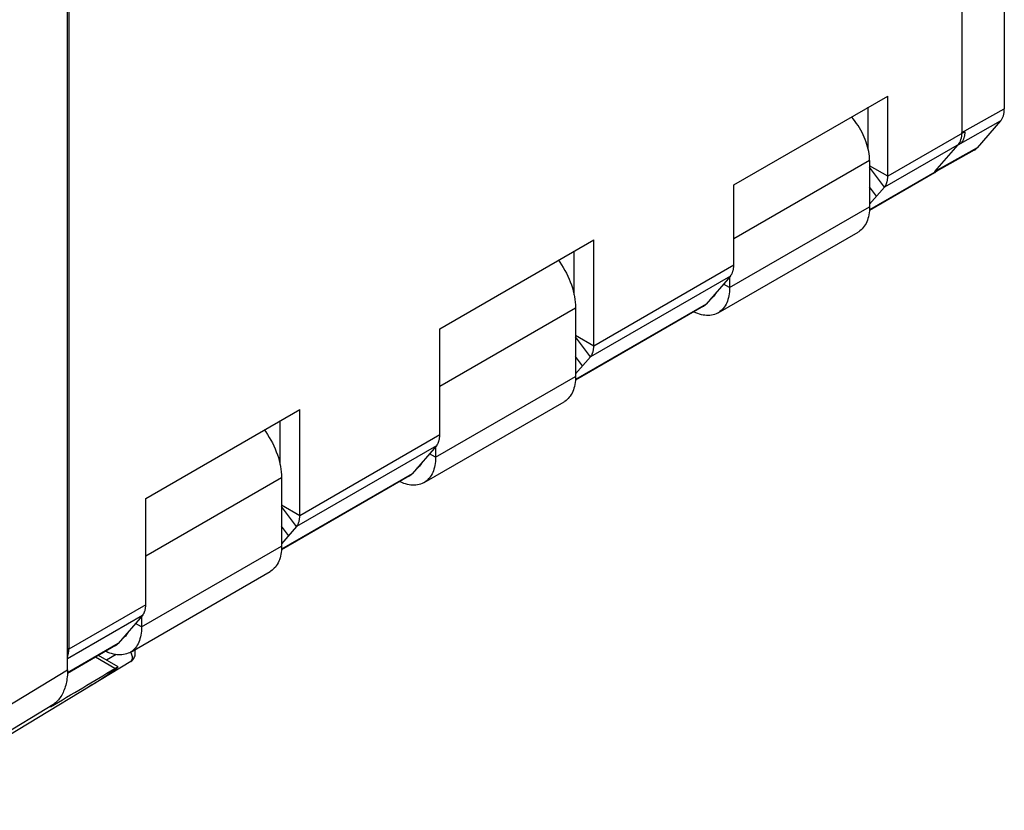
# Model space of a CAD drawing. Units: millimetres. Extents: x -20.5 to 29.2, y -30.2 to 34.8.
# Drawn here: x 4.4 to 29.2, y -20.1 to -0.1 of the extents above; entities that cross this region are included whole.
import ezdxf

# ---------------------------------------------------------------- set-up
doc = ezdxf.new("R2010")
doc.units = ezdxf.units.MM
doc.header["$LTSCALE"] = 16.335
doc.layers.get('0').update_dxf_attribs({"linetype": 'CONTINUOUS'})
doc.layers.add('ASSI', color=7, linetype='CONTINUOUS')

msp = doc.modelspace()

# ---------------------------------------------------------------- linework, layer by layer
at = {"color": 7, "linetype": 'CONTINUOUS'}
for p, q in [((22.411, -4.274), (26.3, -2.028)), ((26.3, -4.057), (26.3, -2.028)), ((25.805, -3.366), (25.805, -2.314)), ((22.411, -6.303), (22.411, -4.274)), ((26.215, -4.33), (25.84, -4.763)), ((22.015, -7.507), (25.55, -5.466)), ((14.986, -7.908), (18.875, -5.662)), ((18.875, -8.344), (18.875, -5.662)), ((18.38, -7.053), (18.38, -5.948)), ((22.326, -6.576), (21.711, -7.286)), ((21.927, -7.056), (21.899, -7.092)), ((14.986, -10.59), (14.986, -7.908)), ((18.791, -8.617), (18.416, -9.05)), ((14.59, -11.794), (18.126, -9.752)), ((7.561, -12.194), (11.451, -9.949)), ((11.451, -12.631), (11.451, -9.949)), ((10.956, -11.34), (10.956, -10.235)), ((14.902, -10.863), (14.287, -11.573)), ((14.502, -11.343), (14.474, -11.379)), ((7.561, -14.877), (7.561, -12.194)), ((11.366, -12.904), (10.991, -13.337)), ((7.165, -16.081), (10.701, -14.039)), ((7.477, -15.149), (6.862, -15.86)), ((7.078, -15.63), (7.045, -15.671))]:
    msp.add_line(p, q, dxfattribs=at)
at = {"color": 250, "linetype": 'CONTINUOUS'}
for p, q in [((28.244, -2.935), (26.3, -4.057)), ((28.16, -3.207), (26.215, -4.33)), ((25.84, -3.659), (22.411, -5.64)), ((27.545, -3.918), (25.837, -4.904)), ((26.3, -4.057), (25.84, -3.792)), ((26.215, -4.33), (25.84, -3.825)), ((26.017, -4.559), (25.84, -4.321)), ((22.305, -6.866), (25.84, -4.825)), ((22.411, -6.303), (18.875, -8.344)), ((22.326, -6.576), (18.791, -8.617)), ((22.305, -6.866), (22.151, -6.778)), ((14.986, -9.355), (18.416, -7.375)), ((21.711, -7.286), (18.413, -9.19)), ((18.875, -8.344), (18.416, -8.079)), ((18.791, -8.617), (18.416, -8.111)), ((18.592, -8.846), (18.416, -8.608)), ((14.88, -11.153), (18.416, -9.112)), ((14.986, -10.59), (11.451, -12.631)), ((14.902, -10.863), (11.366, -12.904)), ((14.88, -11.153), (14.727, -11.065)), ((7.561, -13.642), (10.991, -11.661)), ((14.287, -11.573), (10.988, -13.477)), ((11.451, -12.631), (10.991, -12.366)), ((11.366, -12.904), (10.991, -12.398)), ((11.168, -13.133), (10.991, -12.895)), ((7.455, -15.44), (10.991, -13.399)), ((7.561, -14.877), (5.617, -15.999)), ((7.477, -15.149), (5.586, -16.242)), ((7.455, -15.44), (7.302, -15.351)), ((6.862, -15.86), (5.584, -16.598))]:
    msp.add_line(p, q, dxfattribs=at)
at = {"color": 7, "linetype": 'CONTINUOUS'}
for points in [[(25.84, -3.659), (25.839, -3.604), (25.835, -3.547), (25.828, -3.49), (25.818, -3.431), (25.806, -3.372), (25.791, -3.312), (25.774, -3.251), (25.754, -3.19), (25.732, -3.129), (25.707, -3.069), (25.68, -3.009), (25.651, -2.949), (25.619, -2.89), (25.586, -2.833), (25.551, -2.776), (25.514, -2.721), (25.475, -2.668), (25.435, -2.616), (25.394, -2.566), (25.385, -2.556)], [(26.215, -4.33), (26.223, -4.321), (26.23, -4.311), (26.237, -4.301), (26.244, -4.291), (26.25, -4.28), (26.256, -4.268), (26.262, -4.257), (26.267, -4.245), (26.272, -4.232), (26.276, -4.219), (26.28, -4.206), (26.284, -4.193), (26.287, -4.179), (26.29, -4.165), (26.293, -4.15), (26.295, -4.135), (26.297, -4.12), (26.298, -4.105), (26.299, -4.089), (26.3, -4.073), (26.3, -4.057)], [(25.84, -4.825), (25.839, -4.879), (25.836, -4.931), (25.83, -4.982), (25.822, -5.031), (25.812, -5.078), (25.8, -5.124), (25.786, -5.167), (25.769, -5.209), (25.751, -5.248), (25.73, -5.285), (25.707, -5.32), (25.683, -5.352), (25.657, -5.382), (25.628, -5.409), (25.598, -5.434), (25.567, -5.456), (25.55, -5.466)], [(17.981, -6.178), (18.017, -6.227), (18.062, -6.295), (18.105, -6.364), (18.146, -6.434), (18.184, -6.506), (18.22, -6.579), (18.253, -6.652), (18.283, -6.726), (18.31, -6.801), (18.335, -6.875), (18.356, -6.949), (18.374, -7.023), (18.389, -7.096), (18.4, -7.167), (18.409, -7.238), (18.414, -7.307), (18.416, -7.375)], [(22.326, -6.576), (22.334, -6.566), (22.341, -6.557), (22.348, -6.547), (22.355, -6.536), (22.361, -6.525), (22.367, -6.514), (22.373, -6.502), (22.378, -6.49), (22.383, -6.478), (22.387, -6.465), (22.391, -6.452), (22.395, -6.438), (22.398, -6.424), (22.401, -6.41), (22.404, -6.396), (22.406, -6.381), (22.408, -6.366), (22.409, -6.35), (22.41, -6.335), (22.41, -6.319), (22.411, -6.303)], [(22.305, -6.866), (22.303, -6.92), (22.3, -6.972), (22.295, -7.023), (22.287, -7.072), (22.277, -7.119), (22.265, -7.165), (22.25, -7.208), (22.234, -7.25), (22.215, -7.289), (22.195, -7.326), (22.172, -7.361), (22.147, -7.393), (22.121, -7.423), (22.093, -7.45), (22.063, -7.475), (22.031, -7.497), (22.015, -7.507)], [(21.899, -7.092), (21.868, -7.123), (21.833, -7.149), (21.826, -7.153)], [(21.961, -6.998), (21.952, -7.017), (21.927, -7.056)], [(21.648, -7.338), (21.655, -7.334), (21.665, -7.327), (21.675, -7.32), (21.685, -7.312), (21.694, -7.304), (21.703, -7.295), (21.711, -7.286)], [(22.015, -7.507), (21.998, -7.516), (21.963, -7.533), (21.927, -7.546), (21.889, -7.557), (21.85, -7.565), (21.81, -7.57), (21.768, -7.572), (21.726, -7.572), (21.683, -7.568), (21.638, -7.562), (21.593, -7.552), (21.548, -7.54), (21.502, -7.525), (21.456, -7.507), (21.409, -7.487), (21.399, -7.482)], [(18.791, -8.617), (18.798, -8.608), (18.806, -8.598), (18.813, -8.588), (18.819, -8.578), (18.826, -8.567), (18.831, -8.555), (18.837, -8.544), (18.842, -8.532), (18.847, -8.519), (18.851, -8.506), (18.856, -8.493), (18.859, -8.48), (18.863, -8.466), (18.866, -8.452), (18.868, -8.437), (18.87, -8.422), (18.872, -8.407), (18.873, -8.392), (18.874, -8.376), (18.875, -8.36), (18.875, -8.344)], [(18.416, -9.112), (18.414, -9.166), (18.411, -9.218), (18.405, -9.269), (18.398, -9.318), (18.388, -9.365), (18.375, -9.41), (18.361, -9.454), (18.345, -9.496), (18.326, -9.535), (18.305, -9.572), (18.283, -9.607), (18.258, -9.639), (18.232, -9.669), (18.204, -9.696), (18.174, -9.721), (18.142, -9.743), (18.126, -9.752)], [(10.557, -10.465), (10.592, -10.514), (10.637, -10.582), (10.68, -10.651), (10.721, -10.721), (10.759, -10.793), (10.795, -10.866), (10.828, -10.939), (10.858, -11.013), (10.886, -11.088), (10.91, -11.162), (10.931, -11.236), (10.949, -11.31), (10.964, -11.383), (10.976, -11.454), (10.984, -11.525), (10.989, -11.594), (10.991, -11.661)], [(14.902, -10.863), (14.909, -10.853), (14.917, -10.844), (14.924, -10.834), (14.93, -10.823), (14.936, -10.812), (14.942, -10.801), (14.948, -10.789), (14.953, -10.777), (14.958, -10.765), (14.962, -10.752), (14.966, -10.739), (14.97, -10.725), (14.973, -10.711), (14.976, -10.697), (14.979, -10.683), (14.981, -10.668), (14.983, -10.653), (14.984, -10.637), (14.985, -10.622), (14.986, -10.606), (14.986, -10.59)], [(14.88, -11.153), (14.879, -11.207), (14.875, -11.259), (14.87, -11.31), (14.862, -11.359), (14.852, -11.406), (14.84, -11.452), (14.826, -11.495), (14.809, -11.537), (14.79, -11.576), (14.77, -11.613), (14.747, -11.648), (14.723, -11.68), (14.696, -11.71), (14.668, -11.737), (14.638, -11.762), (14.606, -11.784), (14.59, -11.794)], [(14.474, -11.379), (14.443, -11.409), (14.408, -11.436), (14.401, -11.44)], [(14.536, -11.285), (14.527, -11.304), (14.502, -11.343)], [(14.224, -11.625), (14.23, -11.621), (14.241, -11.614), (14.25, -11.607), (14.26, -11.599), (14.269, -11.591), (14.278, -11.582), (14.287, -11.573)], [(14.59, -11.794), (14.573, -11.803), (14.538, -11.82), (14.502, -11.833), (14.464, -11.844), (14.425, -11.852), (14.385, -11.857), (14.344, -11.859), (14.301, -11.859), (14.258, -11.855), (14.214, -11.849), (14.169, -11.839), (14.123, -11.827), (14.077, -11.812), (14.031, -11.794), (13.984, -11.774), (13.975, -11.769)], [(11.366, -12.904), (11.374, -12.895), (11.381, -12.885), (11.388, -12.875), (11.395, -12.864), (11.401, -12.854), (11.407, -12.842), (11.412, -12.831), (11.418, -12.818), (11.422, -12.806), (11.427, -12.793), (11.431, -12.78), (11.435, -12.766), (11.438, -12.753), (11.441, -12.738), (11.443, -12.724), (11.446, -12.709), (11.447, -12.694), (11.449, -12.679), (11.45, -12.663), (11.45, -12.647), (11.451, -12.631)], [(10.991, -13.399), (10.99, -13.452), (10.986, -13.505), (10.981, -13.555), (10.973, -13.604), (10.963, -13.652), (10.951, -13.697), (10.936, -13.741), (10.92, -13.782), (10.901, -13.822), (10.881, -13.859), (10.858, -13.893), (10.834, -13.926), (10.807, -13.956), (10.779, -13.983), (10.749, -14.007), (10.717, -14.029), (10.701, -14.039)], [(7.477, -15.149), (7.485, -15.14), (7.492, -15.131), (7.499, -15.12), (7.506, -15.11), (7.512, -15.099), (7.518, -15.088), (7.523, -15.076), (7.529, -15.064), (7.533, -15.051), (7.538, -15.039), (7.542, -15.025), (7.546, -15.012), (7.549, -14.998), (7.552, -14.984), (7.554, -14.969), (7.557, -14.955), (7.558, -14.94), (7.56, -14.924), (7.561, -14.909), (7.561, -14.893), (7.561, -14.877)], [(7.112, -15.572), (7.106, -15.583), (7.078, -15.63)], [(7.455, -15.44), (7.454, -15.494), (7.451, -15.546), (7.445, -15.597), (7.437, -15.646), (7.427, -15.693), (7.415, -15.739), (7.401, -15.782), (7.384, -15.824), (7.366, -15.863), (7.345, -15.9), (7.323, -15.935), (7.298, -15.967), (7.272, -15.997), (7.243, -16.024), (7.214, -16.049), (7.182, -16.071), (7.165, -16.081)], [(6.799, -15.912), (6.806, -15.908), (6.816, -15.901), (6.826, -15.894), (6.835, -15.886), (6.845, -15.878), (6.853, -15.869), (6.862, -15.86)], [(7.045, -15.671), (7.007, -15.706), (6.978, -15.726)], [(7.165, -16.081), (7.149, -16.09), (7.114, -16.106), (7.077, -16.12), (7.04, -16.131), (7.001, -16.139), (6.96, -16.144), (6.919, -16.146), (6.877, -16.146), (6.833, -16.142), (6.789, -16.135), (6.744, -16.126), (6.699, -16.114), (6.653, -16.099), (6.606, -16.081), (6.56, -16.061), (6.55, -16.056)]]:
    msp.add_lwpolyline(points, dxfattribs=at)
at = {"layer": 'ASSI', "color": 7, "linetype": 'CONTINUOUS'}
for p, q in [((5.586, -16.519), (5.586, 10.986)), ((5.617, 10.43), (5.617, -15.999)), ((29.243, 8.029), (29.243, -2.349)), ((28.174, 6.157), (28.174, -2.953)), ((29.148, -2.657), (28.559, -3.338)), ((27.493, -3.937), (28.079, -3.261)), ((28.485, -3.398), (27.526, -3.937)), ((25.84, -3.659), (25.84, -4.825)), ((27.482, -3.97), (25.836, -4.92)), ((22.305, -6.601), (22.305, -6.866)), ((21.648, -7.338), (18.412, -9.207)), ((18.416, -7.375), (18.416, -9.112)), ((14.88, -10.888), (14.88, -11.153)), ((14.224, -11.625), (10.987, -13.494)), ((10.991, -11.661), (10.991, -13.399)), ((7.455, -15.175), (7.455, -15.44)), ((6.799, -15.912), (5.583, -16.614)), ((6.861, -16.448), (6.366, -16.162)), ((7.18, -16.311), (0.977, -20.071)), ((6.201, -16.904), (6.126, -16.95)), ((5.188, -17.431), (5.223, -17.403)), ((5.223, -17.403), (5.258, -17.375)), ((5.153, -17.459), (5.188, -17.431))]:
    msp.add_line(p, q, dxfattribs=at)
at = {"layer": 'ASSI', "color": 250, "linetype": 'CONTINUOUS'}
for p, q in [((28.174, -2.953), (29.243, -2.349)), ((28.079, -3.261), (29.148, -2.657)), ((28.559, -3.338), (27.493, -3.937)), ((5.617, -15.999), (5.586, -15.981)), ((6.81, -16.138), (6.573, -16.282)), ((6.779, -16.489), (6.289, -16.206)), ((1.834, -18.79), (5.586, -16.519)), ((1.63, -19.571), (5.258, -17.375))]:
    msp.add_line(p, q, dxfattribs=at)
at = {"layer": 'ASSI', "color": 7, "linetype": 'CONTINUOUS'}
for points in [[(28.244, -2.935), (28.244, -2.951), (28.244, -2.966), (28.243, -2.982), (28.241, -2.997), (28.239, -3.013), (28.237, -3.027), (28.235, -3.042), (28.232, -3.056), (28.228, -3.07), (28.225, -3.083), (28.221, -3.097), (28.216, -3.109), (28.211, -3.122), (28.206, -3.134), (28.201, -3.146), (28.195, -3.157), (28.188, -3.168), (28.182, -3.178), (28.175, -3.189), (28.168, -3.198), (28.16, -3.207)], [(27.528, -3.936), (27.518, -3.944), (27.509, -3.952), (27.499, -3.959), (27.489, -3.966), (27.482, -3.97)], [(27.545, -3.918), (27.536, -3.927), (27.528, -3.936)], [(5.586, -16.183), (5.589, -16.174), (5.593, -16.161), (5.597, -16.148), (5.601, -16.135), (5.604, -16.121), (5.607, -16.107), (5.61, -16.092), (5.612, -16.077), (5.614, -16.062), (5.615, -16.047), (5.616, -16.031), (5.617, -16.015), (5.617, -15.999)], [(7.18, -16.311), (7.207, -16.292), (7.23, -16.271), (7.251, -16.247), (7.267, -16.222), (7.28, -16.195), (7.289, -16.167), (7.295, -16.138), (7.297, -16.108), (7.295, -16.078), (7.289, -16.047), (7.279, -16.016), (7.279, -16.015)], [(5.586, -16.519), (5.585, -16.566), (5.583, -16.612), (5.58, -16.658), (5.576, -16.702), (5.571, -16.746), (5.564, -16.789), (5.557, -16.831), (5.548, -16.872), (5.538, -16.912), (5.527, -16.952), (5.514, -16.99), (5.501, -17.027), (5.487, -17.062), (5.471, -17.097), (5.454, -17.131), (5.437, -17.163), (5.418, -17.194), (5.398, -17.224), (5.377, -17.253), (5.355, -17.28), (5.332, -17.306), (5.308, -17.33), (5.283, -17.354), (5.258, -17.375)], [(6.201, -16.904), (6.277, -16.857), (6.351, -16.809), (6.426, -16.761), (6.499, -16.712), (6.573, -16.662), (6.646, -16.611), (6.718, -16.56)], [(6.718, -16.56), (6.811, -16.494), (6.827, -16.481), (6.84, -16.471), (6.85, -16.462), (6.857, -16.456), (6.861, -16.451), (6.862, -16.448), (6.861, -16.448)], [(6.861, -16.448), (6.86, -16.448), (6.855, -16.448), (6.848, -16.451), (6.839, -16.456), (6.827, -16.462), (6.813, -16.47), (6.797, -16.479), (6.779, -16.489)]]:
    msp.add_lwpolyline(points, dxfattribs=at)
at = {"layer": 'ASSI', "color": 250, "linetype": 'CONTINUOUS'}
msp.add_lwpolyline([(7.18, -16.311), (7.193, -16.301), (7.203, -16.289), (7.212, -16.274), (7.218, -16.257), (7.222, -16.238), (7.224, -16.217), (7.222, -16.195), (7.219, -16.172), (7.213, -16.148), (7.205, -16.124), (7.194, -16.101), (7.182, -16.078), (7.179, -16.073)], dxfattribs=at)
at = {"layer": 'ASSI', "color": 7, "linetype": 'CONTINUOUS'}
for centre, major_axis, ratio, start_param, end_param in [((28.678, -2.023), (-0.4, 0.693), 0.577318, -2.944268, -2.356289), ((27.608, -2.626), (-0.4, 0.693), 0.577318, 3.338917, 3.926896), ((28.088, -2.704), (-0.4, 0.693), 0.577308, -3.148291, -2.944239), ((27.022, -3.303), (-0.4, 0.693), 0.577308, -3.010213, -2.944239), ((-430.906, -226.138), (522.573, 269.331), 0.042641, -0.606005, -0.60034)]:
    msp.add_ellipse(centre, major_axis=major_axis, ratio=ratio, start_param=start_param, end_param=end_param, dxfattribs=at)

doc.saveas('drawing.dxf')
